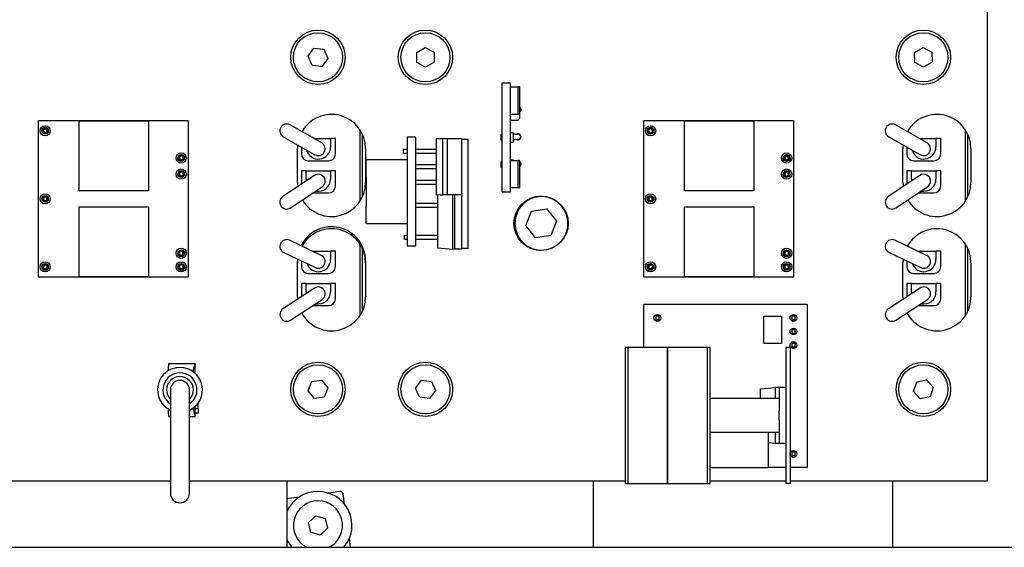
# Model space of a CAD drawing. Units: inches. Extents: x -35 to 95, y -21 to 49.
# Drawn here: x -11 to -4, y -1 to 3 of the extents above; entities that cross this region are included whole.
import ezdxf

# ---------------------------------------------------------------- set-up
doc = ezdxf.new("R2010")
doc.units = ezdxf.units.IN
doc.header["$MEASUREMENT"] = 0

msp = doc.modelspace()

# ---------------------------------------------------------------- linework, layer by layer
for p, q in [((-3.6823, 5.3265), (-3.6823, -0.6485)), ((-8.6751, 2.4748), (-8.6315, 2.5337)), ((-8.6315, 2.5337), (-8.5586, 2.5254)), ((-7.8763, 2.5022), (-7.8133, 2.5398)), ((-7.8133, 2.5398), (-7.7493, 2.504)), ((-4.2164, 2.5019), (-4.1536, 2.5398)), ((-4.1536, 2.5398), (-4.0895, 2.5043)), ((-8.6459, 2.4076), (-8.6751, 2.4748)), ((-8.5586, 2.5254), (-8.5294, 2.4581)), ((-7.8752, 2.4289), (-7.8763, 2.5022)), ((-7.7493, 2.504), (-7.7483, 2.4307)), ((-4.2151, 2.4286), (-4.2164, 2.5019)), ((-4.0895, 2.5043), (-4.0881, 2.431)), ((-8.5731, 2.3992), (-8.6459, 2.4076)), ((-8.5294, 2.4581), (-8.5731, 2.3992)), ((-7.8112, 2.3932), (-7.8752, 2.4289)), ((-7.7483, 2.4307), (-7.8112, 2.3932)), ((-4.1509, 2.3932), (-4.2151, 2.4286)), ((-4.0881, 2.431), (-4.1509, 2.3932)), ((-7.2493, 2.279), (-7.1873, 2.279)), ((-7.2493, 1.479), (-7.2493, 2.279)), ((-7.1873, 1.479), (-7.1873, 2.279)), ((-7.1873, 2.249), (-7.1323, 2.249)), ((-7.1173, 2.249), (-7.1323, 2.249)), ((-7.1323, 2.249), (-7.1323, 2.049)), ((-7.1173, 2.049), (-7.1173, 2.249)), ((-7.1873, 2.049), (-7.1323, 2.049)), ((-7.1323, 2.049), (-7.1173, 2.049)), ((-7.1173, 2.019), (-7.1173, 2.049)), ((-10.6573, 0.8515), (-10.6573, 2.0015)), ((-10.6573, 2.0015), (-9.5573, 2.0015)), ((-10.3573, 1.4855), (-10.3573, 2.0005)), ((-10.3573, 2.0005), (-9.8473, 2.0005)), ((-9.8473, 2.0005), (-9.8473, 1.4855)), ((-9.5573, 2.0015), (-9.5573, 0.8515)), ((-8.5747, 1.8373), (-8.8076, 1.9699)), ((-7.1873, 2.004), (-7.1323, 2.004)), ((-7.1173, 2.019), (-7.1323, 2.004)), ((-6.2073, 0.8515), (-6.2073, 2.0015)), ((-6.2073, 2.0015), (-5.1073, 2.0015)), ((-5.9073, 1.4855), (-5.9073, 2.0005)), ((-5.9073, 2.0005), (-5.3973, 2.0005)), ((-5.3973, 2.0005), (-5.3973, 1.4855)), ((-5.1073, 2.0015), (-5.1073, 0.8515)), ((-4.1247, 1.8373), (-4.3576, 1.9699)), ((-8.8571, 1.883), (-8.6242, 1.7504)), ((-8.2944, 1.9354), (-8.2944, 1.4075)), ((-8.2744, 1.4436), (-8.2744, 1.8994)), ((-7.2573, 1.899), (-7.2573, 1.859)), ((-7.2573, 1.899), (-7.2493, 1.899)), ((-7.1873, 1.914), (-7.1673, 1.914)), ((-7.1673, 1.914), (-7.1673, 1.844)), ((-7.1673, 1.9015), (-7.1623, 1.9015)), ((-7.1523, 1.9015), (-7.1623, 1.9015)), ((-7.1523, 1.9015), (-7.1323, 1.9015)), ((-4.4071, 1.883), (-4.1742, 1.7504)), ((-3.8444, 1.9354), (-3.8444, 1.4075)), ((-3.8244, 1.4436), (-3.8244, 1.8994)), ((-8.6301, 1.8688), (-8.5094, 1.8688)), ((-8.4744, 1.8688), (-8.5094, 1.8688)), ((-8.5094, 1.8688), (-8.5094, 1.8088)), ((-8.4744, 1.7568), (-8.4744, 1.8688)), ((-7.8853, 1.879), (-7.9473, 1.879)), ((-7.9473, 1.879), (-7.9473, 1.079)), ((-7.8853, 1.879), (-7.8853, 1.079)), ((-7.6833, 1.867), (-7.7333, 1.867)), ((-7.7333, 1.867), (-7.7333, 1.457)), ((-7.6533, 1.867), (-7.6833, 1.867)), ((-7.6833, 1.457), (-7.6833, 1.867)), ((-7.5483, 1.867), (-7.6533, 1.867)), ((-7.6533, 1.867), (-7.6533, 1.457)), ((-7.5483, 1.867), (-7.5483, 1.862)), ((-7.4983, 1.862), (-7.5483, 1.862)), ((-7.5483, 1.862), (-7.5483, 1.062)), ((-7.4983, 1.062), (-7.4983, 1.862)), ((-7.2573, 1.859), (-7.2493, 1.859)), ((-7.1873, 1.844), (-7.1673, 1.844)), ((-7.1673, 1.8615), (-7.1623, 1.8615)), ((-7.1623, 1.8615), (-7.1523, 1.8615)), ((-7.1323, 1.8615), (-7.1523, 1.8615)), ((-4.1801, 1.8688), (-4.0594, 1.8688)), ((-4.0244, 1.8688), (-4.0594, 1.8688)), ((-4.0594, 1.8688), (-4.0594, 1.8088)), ((-4.0244, 1.7568), (-4.0244, 1.8688)), ((-8.7523, 1.5465), (-8.7523, 1.7965)), ((-8.7244, 1.8075), (-8.7244, 1.7568)), ((-8.2523, 1.7965), (-8.2523, 1.5465)), ((-7.9733, 1.792), (-7.9473, 1.792)), ((-7.9733, 1.76), (-7.9733, 1.792)), ((-7.9473, 1.76), (-7.9733, 1.76)), ((-7.8853, 1.792), (-7.7333, 1.792)), ((-7.7333, 1.76), (-7.8853, 1.76)), ((-4.3023, 1.5465), (-4.3023, 1.7965)), ((-4.2744, 1.8075), (-4.2744, 1.7568)), ((-3.8023, 1.7965), (-3.8023, 1.5465)), ((-8.6744, 1.7068), (-8.5244, 1.7068)), ((-8.2473, 1.589), (-8.2473, 1.714)), ((-7.9473, 1.714), (-8.2473, 1.714)), ((-7.8853, 1.678), (-7.7333, 1.678)), ((-7.2573, 1.699), (-7.2573, 1.659)), ((-7.2573, 1.699), (-7.2493, 1.699)), ((-7.1873, 1.714), (-7.1673, 1.714)), ((-7.1873, 1.709), (-7.1323, 1.709)), ((-7.1673, 1.714), (-7.1673, 1.709)), ((-7.1173, 1.709), (-7.1323, 1.709)), ((-7.1323, 1.709), (-7.1323, 1.509)), ((-7.1173, 1.509), (-7.1173, 1.709)), ((-4.2244, 1.7068), (-4.0744, 1.7068)), ((-8.6272, 1.5984), (-8.8601, 1.4431)), ((-8.7244, 1.6318), (-8.7244, 1.5336)), ((-8.6894, 1.6318), (-8.7244, 1.6318)), ((-8.6894, 1.5718), (-8.6894, 1.6318)), ((-8.6894, 1.6318), (-8.5094, 1.6318)), ((-8.4744, 1.6318), (-8.5094, 1.6318)), ((-8.5094, 1.6318), (-8.5094, 1.5718)), ((-8.4744, 1.5198), (-8.4744, 1.6318)), ((-7.7333, 1.646), (-7.8853, 1.646)), ((-7.2573, 1.659), (-7.2493, 1.659)), ((-4.1772, 1.5984), (-4.4101, 1.4431)), ((-4.2744, 1.6318), (-4.2744, 1.5336)), ((-4.2394, 1.6318), (-4.2744, 1.6318)), ((-4.2394, 1.5718), (-4.2394, 1.6318)), ((-4.2394, 1.6318), (-4.0594, 1.6318)), ((-4.0244, 1.6318), (-4.0594, 1.6318)), ((-4.0594, 1.6318), (-4.0594, 1.5718)), ((-4.0244, 1.5198), (-4.0244, 1.6318)), ((-8.2473, 1.589), (-8.2473, 1.369)), ((-7.8853, 1.564), (-7.7333, 1.564)), ((-7.7333, 1.532), (-7.8853, 1.532)), ((-9.8473, 1.4855), (-10.3573, 1.4855)), ((-8.8046, 1.3599), (-8.5717, 1.5153)), ((-8.6398, 1.4698), (-8.5244, 1.4698)), ((-7.7333, 1.457), (-7.7243, 1.457)), ((-7.7243, 1.457), (-7.7023, 1.4589)), ((-7.7243, 1.457), (-7.7243, 1.067)), ((-7.7023, 1.457), (-7.6833, 1.457)), ((-7.6533, 1.457), (-7.6833, 1.457)), ((-7.5483, 1.457), (-7.6533, 1.457)), ((-7.61, 1.057), (-7.61, 1.457)), ((-7.5983, 1.457), (-7.5983, 1.057)), ((-7.2493, 1.479), (-7.1873, 1.479)), ((-7.1873, 1.509), (-7.1323, 1.509)), ((-7.1323, 1.509), (-7.1173, 1.509)), ((-5.3973, 1.4855), (-5.9073, 1.4855)), ((-4.3546, 1.3599), (-4.1217, 1.5153)), ((-4.1898, 1.4698), (-4.0744, 1.4698)), ((-7.8853, 1.395), (-7.7243, 1.395)), ((-10.3573, 0.8525), (-10.3573, 1.3675)), ((-10.3573, 1.3675), (-9.8473, 1.3675)), ((-9.8473, 1.3675), (-9.8473, 0.8525)), ((-8.2473, 1.244), (-8.2473, 1.369)), ((-7.7243, 1.363), (-7.8853, 1.363)), ((-7.0744, 1.2301), (-7.0322, 1.3356)), ((-7.0322, 1.3356), (-6.9197, 1.3518)), ((-6.9197, 1.3518), (-6.8494, 1.2625)), ((-5.9073, 0.8525), (-5.9073, 1.3675)), ((-5.9073, 1.3675), (-5.3973, 1.3675)), ((-5.3973, 1.3675), (-5.3973, 0.8525)), ((-8.2473, 1.244), (-7.9473, 1.244)), ((-6.8494, 1.2625), (-6.8916, 1.157)), ((-7.9673, 1.159), (-7.9473, 1.159)), ((-7.9673, 1.127), (-7.9673, 1.159)), ((-7.8853, 1.159), (-7.7243, 1.159)), ((-7.0041, 1.1408), (-7.0744, 1.2301)), ((-8.578, 1.011), (-8.811, 1.1217)), ((-8.2944, 1.0954), (-8.2944, 0.5675)), ((-7.9473, 1.127), (-7.9673, 1.127)), ((-7.7243, 1.127), (-7.8853, 1.127)), ((-6.8916, 1.157), (-7.0041, 1.1408)), ((-4.128, 1.011), (-4.361, 1.1217)), ((-3.8444, 1.0954), (-3.8444, 0.5675)), ((-8.8539, 1.0313), (-8.6209, 0.9207)), ((-8.6408, 1.0408), (-8.5094, 1.0408)), ((-8.4744, 1.0408), (-8.5094, 1.0408)), ((-8.5094, 1.0408), (-8.5094, 0.9808)), ((-8.4744, 0.9288), (-8.4744, 1.0408)), ((-8.2744, 0.6036), (-8.2744, 1.0594)), ((-7.8853, 1.079), (-7.9473, 1.079)), ((-7.7243, 1.067), (-7.61, 1.057)), ((-7.5983, 1.057), (-7.61, 1.057)), ((-7.5483, 1.057), (-7.5983, 1.057)), ((-7.4983, 1.062), (-7.5483, 1.062)), ((-7.5483, 1.057), (-7.5483, 1.062)), ((-4.4039, 1.0313), (-4.1709, 0.9207)), ((-4.1908, 1.0408), (-4.0594, 1.0408)), ((-4.0244, 1.0408), (-4.0594, 1.0408)), ((-4.0594, 1.0408), (-4.0594, 0.9808)), ((-4.0244, 0.9288), (-4.0244, 1.0408)), ((-3.8244, 0.6036), (-3.8244, 1.0594)), ((-8.7523, 0.7065), (-8.7523, 0.9715)), ((-8.7244, 0.9699), (-8.7244, 0.9288)), ((-8.2523, 0.9715), (-8.2523, 0.7065)), ((-4.3023, 0.7065), (-4.3023, 0.9565)), ((-4.2744, 0.9699), (-4.2744, 0.9288)), ((-3.8023, 0.9565), (-3.8023, 0.7065)), ((-8.6744, 0.8788), (-8.5244, 0.8788)), ((-4.2244, 0.8788), (-4.0744, 0.8788)), ((-9.5573, 0.8515), (-10.6573, 0.8515)), ((-9.8473, 0.8525), (-10.3573, 0.8525)), ((-8.7244, 0.8038), (-8.7244, 0.7068)), ((-8.6894, 0.8038), (-8.7244, 0.8038)), ((-8.6894, 0.7438), (-8.6894, 0.8038)), ((-8.6894, 0.8038), (-8.5094, 0.8038)), ((-8.4744, 0.8038), (-8.5094, 0.8038)), ((-8.5094, 0.8038), (-8.5094, 0.7438)), ((-8.4744, 0.6918), (-8.4744, 0.8038)), ((-5.1073, 0.8515), (-6.2073, 0.8515)), ((-5.3973, 0.8525), (-5.9073, 0.8525)), ((-4.2744, 0.8038), (-4.2744, 0.7068)), ((-4.2394, 0.8038), (-4.2744, 0.8038)), ((-4.2394, 0.7438), (-4.2394, 0.8038)), ((-4.2394, 0.8038), (-4.0594, 0.8038)), ((-4.0244, 0.8038), (-4.0594, 0.8038)), ((-4.0594, 0.8038), (-4.0594, 0.7438)), ((-4.0244, 0.6918), (-4.0244, 0.8038)), ((-8.6268, 0.7707), (-8.8594, 0.6185)), ((-4.1768, 0.7707), (-4.4094, 0.6185)), ((-8.8047, 0.5348), (-8.572, 0.687)), ((-6.2073, 0.6515), (-5.0073, 0.6515)), ((-6.2073, 0.3345), (-6.2073, 0.6515)), ((-5.0073, 0.6515), (-5.0073, -0.5485)), ((-4.3547, 0.5348), (-4.122, 0.687)), ((-8.6411, 0.6418), (-8.5244, 0.6418)), ((-4.1911, 0.6418), (-4.0744, 0.6418)), ((-6.1198, 0.564), (-6.1198, 0.539)), ((-6.0948, 0.564), (-6.1198, 0.564)), ((-6.1198, 0.539), (-6.0948, 0.539)), ((-6.0948, 0.539), (-6.0948, 0.564)), ((-5.3251, 0.5645), (-5.1951, 0.5645)), ((-5.3251, 0.3645), (-5.3251, 0.5645)), ((-5.1951, 0.5645), (-5.1951, 0.3645)), ((-5.1198, 0.564), (-5.1198, 0.539)), ((-5.0948, 0.564), (-5.1198, 0.564)), ((-5.1198, 0.539), (-5.0948, 0.539)), ((-5.0948, 0.539), (-5.0948, 0.564)), ((-5.1198, 0.464), (-5.1198, 0.439)), ((-5.0948, 0.464), (-5.1198, 0.464)), ((-5.1198, 0.439), (-5.0948, 0.439)), ((-5.0948, 0.439), (-5.0948, 0.464)), ((-5.1951, 0.3645), (-5.3251, 0.3645)), ((-5.1198, 0.364), (-5.1198, 0.339)), ((-5.0948, 0.364), (-5.1198, 0.364)), ((-5.0948, 0.339), (-5.0948, 0.364)), ((-6.3451, 0.3345), (-6.3451, -0.6655)), ((-6.3251, 0.3345), (-6.3451, 0.3345)), ((-6.3251, 0.3345), (-6.3251, -0.6655)), ((-6.0323, 0.3345), (-6.3251, 0.3345)), ((-5.7394, 0.3345), (-6.0323, 0.3345)), ((-6.0323, -0.6655), (-6.0323, 0.3345)), ((-6.0323, 0.3345), (-6.0323, -0.6655)), ((-5.7194, 0.3345), (-5.7394, 0.3345)), ((-5.7394, -0.6655), (-5.7394, 0.3345)), ((-5.7194, -0.6655), (-5.7194, 0.3345)), ((-5.1323, 0.3345), (-5.1623, 0.3345)), ((-5.1623, 0.3345), (-5.1623, -0.6655)), ((-5.1323, 0.3345), (-5.1323, -0.6655)), ((-5.1198, 0.339), (-5.0948, 0.339)), ((-9.6998, 0.2172), (-9.6998, 0.1954)), ((-9.6998, 0.2172), (-9.5048, 0.2172)), ((-9.5048, 0.2114), (-9.5048, 0.2172)), ((-9.6998, 0.1648), (-9.6998, 0.1954)), ((-9.5115, 0.1954), (-9.5213, 0.1568)), ((-9.5048, 0.1434), (-9.5048, 0.2114)), ((-8.6747, 0.0153), (-8.6482, 0.0836)), ((-8.6482, 0.0836), (-8.5758, 0.0948)), ((-8.5758, 0.0948), (-8.5298, 0.0377)), ((-7.8851, 0.0353), (-7.841, 0.0939)), ((-7.841, 0.0939), (-7.7682, 0.0851)), ((-7.7682, 0.0851), (-7.7395, 0.0177)), ((-4.224, 0.0112), (-4.2014, 0.0809)), ((-4.2014, 0.0809), (-4.1296, 0.0962)), ((-4.1296, 0.0962), (-4.0805, 0.0418)), ((-9.6868, 0.0222), (-9.6868, -0.7378)), ((-9.5468, -0.7378), (-9.5468, 0.0222)), ((-8.6288, -0.0419), (-8.6747, 0.0153)), ((-8.5298, 0.0377), (-8.5563, -0.0307)), ((-7.8563, -0.0321), (-7.8851, 0.0353)), ((-7.7395, 0.0177), (-7.7835, -0.041)), ((-5.3523, 0.0295), (-5.238, 0.0395)), ((-5.3523, 0.0295), (-5.3523, -0.0405)), ((-5.238, -0.0405), (-5.238, 0.0395)), ((-5.2123, 0.0395), (-5.238, 0.0395)), ((-5.1623, 0.0395), (-5.2123, 0.0395)), ((-5.2123, 0.0395), (-5.2123, -0.1305)), ((-4.1749, -0.0433), (-4.224, 0.0112)), ((-4.0805, 0.0418), (-4.1032, -0.028)), ((-8.5563, -0.0307), (-8.6288, -0.0419)), ((-7.7835, -0.041), (-7.8563, -0.0321)), ((-5.2123, -0.0405), (-5.7194, -0.0405)), ((-4.1032, -0.028), (-4.1749, -0.0433)), ((-9.6998, -0.151), (-9.6998, -0.1204)), ((-9.5213, -0.1123), (-9.5115, -0.151)), ((-9.5048, -0.167), (-9.5048, -0.099)), ((-9.5048, -0.1132), (-9.4823, -0.1132)), ((-9.4823, -0.1132), (-9.4823, -0.0733)), ((-9.4823, -0.1132), (-9.4823, -0.1485)), ((-5.2123, -0.2005), (-5.2123, -0.1305)), ((-9.6998, -0.151), (-9.6998, -0.1728)), ((-9.6998, -0.1728), (-9.6868, -0.1728)), ((-9.5468, -0.1728), (-9.5048, -0.1728)), ((-9.4823, -0.1485), (-9.5048, -0.1485)), ((-9.5048, -0.1728), (-9.5048, -0.167)), ((-5.2123, -0.2005), (-5.2123, -0.3705)), ((-5.2123, -0.2905), (-5.7194, -0.2905)), ((-5.2923, -0.2905), (-5.2923, -0.5485)), ((-5.238, -0.3705), (-5.238, -0.2905)), ((-5.238, -0.3705), (-5.2923, -0.3658)), ((-5.2123, -0.3705), (-5.238, -0.3705)), ((-5.1623, -0.3705), (-5.2123, -0.3705)), ((-5.1198, -0.436), (-5.1198, -0.461)), ((-5.0948, -0.436), (-5.1198, -0.436)), ((-5.1198, -0.461), (-5.0948, -0.461)), ((-5.0948, -0.461), (-5.0948, -0.436)), ((-5.7194, -0.5485), (-5.2923, -0.5485)), ((-5.1623, -0.5485), (-5.2923, -0.5485)), ((-5.0073, -0.5485), (-5.1323, -0.5485)), ((-9.6868, -0.6485), (-11.5074, -0.6485)), ((-6.3451, -0.6485), (-9.5468, -0.6485)), ((-8.8303, -0.6485), (-8.8303, -1.0095)), ((-6.5803, -0.6485), (-6.5803, -1.0095)), ((-5.1623, -0.6485), (-5.7194, -0.6485)), ((-3.6823, -0.6485), (-5.1323, -0.6485)), ((-4.3793, -0.6485), (-4.3793, -1.0095)), ((-8.4405, -0.7236), (-8.5257, -0.7355)), ((-6.3451, -0.6655), (-6.3251, -0.6655)), ((-6.3251, -0.6655), (-6.0323, -0.6655)), ((-6.0323, -0.6655), (-5.7394, -0.6655)), ((-5.7394, -0.6655), (-5.7194, -0.6655)), ((-5.1323, -0.6655), (-5.1623, -0.6655)), ((-8.7415, -0.7659), (-8.8303, -0.7784)), ((-8.4071, -0.8173), (-8.4179, -0.7406)), ((-8.6724, -0.9523), (-8.619, -0.9021)), ((-8.619, -0.9021), (-8.5488, -0.9233)), ((-8.5488, -0.9233), (-8.5321, -0.9947)), ((-8.8303, -1.0095), (-8.8303, -1.1345)), ((-8.6557, -1.0237), (-8.6724, -0.9523)), ((-8.5321, -0.9947), (-8.5855, -1.0449)), ((-6.5803, -1.0095), (-6.5803, -1.1345)), ((-4.3793, -1.0095), (-4.3793, -1.1345)), ((-8.5855, -1.0449), (-8.6557, -1.0237)), ((-8.3625, -1.1345), (-8.3716, -1.0699)), ((-17.4323, -1.1345), (-3.4323, -1.1345))]:
    msp.add_line(p, q)
for centre, radius in [((-8.6023, 2.4665), 0.2), ((-8.6023, 2.4665), 0.1805), ((-7.8123, 2.4665), 0.2), ((-7.8123, 2.4665), 0.1805), ((-4.1523, 2.4665), 0.2), ((-4.1523, 2.4665), 0.1805), ((-10.6073, 1.9265), 0.0375), ((-6.1573, 1.9265), 0.0375), ((-10.6073, 1.9265), 0.025), ((-10.6073, 1.9265), 0.02), ((-6.1573, 1.9265), 0.025), ((-6.1573, 1.9265), 0.02), ((-9.6073, 1.7265), 0.0375), ((-9.6073, 1.7265), 0.025), ((-9.6073, 1.7265), 0.02), ((-5.1573, 1.7265), 0.0375), ((-5.1573, 1.7265), 0.025), ((-5.1573, 1.7265), 0.02), ((-9.6073, 1.6085), 0.0375), ((-9.6073, 1.6085), 0.025), ((-9.6073, 1.6085), 0.02), ((-5.1573, 1.6085), 0.0375), ((-5.1573, 1.6085), 0.025), ((-5.1573, 1.6085), 0.02), ((-10.6073, 1.4265), 0.0375), ((-10.6073, 1.4265), 0.025), ((-6.1573, 1.4265), 0.0375), ((-6.1573, 1.4265), 0.025), ((-10.6073, 1.4265), 0.02), ((-6.9623, 1.2465), 0.2), ((-6.1573, 1.4265), 0.02), ((-9.6073, 1.0265), 0.0375), ((-9.6073, 1.0265), 0.025), ((-9.6073, 1.0265), 0.02), ((-5.1573, 1.0265), 0.0375), ((-5.1573, 1.0265), 0.025), ((-5.1573, 1.0265), 0.02), ((-10.6073, 0.9265), 0.0375), ((-10.6073, 0.9265), 0.025), ((-10.6073, 0.9265), 0.02), ((-9.6073, 0.9265), 0.0375), ((-9.6073, 0.9265), 0.025), ((-9.6073, 0.9265), 0.02), ((-6.1573, 0.9265), 0.0375), ((-6.1573, 0.9265), 0.025), ((-6.1573, 0.9265), 0.02), ((-5.1573, 0.9265), 0.0375), ((-5.1573, 0.9265), 0.025), ((-5.1573, 0.9265), 0.02), ((-6.1073, 0.5515), 0.025), ((-5.1073, 0.5515), 0.025), ((-5.1073, 0.4515), 0.025), ((-5.1073, 0.3515), 0.025), ((-8.6023, 0.0265), 0.2), ((-7.8123, 0.0265), 0.2), ((-4.1523, 0.0265), 0.2), ((-8.6023, 0.0265), 0.1805), ((-7.8123, 0.0265), 0.1805), ((-4.1523, 0.0265), 0.1805), ((-5.1073, -0.4485), 0.025)]:
    msp.add_circle(centre, radius)
for centre, radius, start, end in [((-8.5023, 1.7965), 0.25, 0, 150.4243), ((-7.1323, 2.0815), 0.0225, 311.81031, 48.18969), ((-4.0523, 1.7965), 0.25, 0, 150.4243), ((-8.8323, 1.9265), 0.05, 60.34, 240.34), ((-4.3823, 1.9265), 0.05, 60.34, 240.34), ((-7.1323, 1.8815), 0.0225, 242.73396, 117.26604), ((-7.1323, 1.8815), 0.02, 270, 90), ((-8.5023, 1.7965), 0.25, 174.01019, 180), ((-8.5994, 1.7938), 0.05, 240.34, 60.34), ((-4.0523, 1.7965), 0.25, 174.01019, 180), ((-4.1494, 1.7938), 0.05, 240.34, 60.34), ((-8.6744, 1.7568), 0.05, 180, 270), ((-8.5994, 1.8088), 0.09, 194.79791, 0), ((-8.5244, 1.7568), 0.05, 270, 0), ((-4.2244, 1.7568), 0.05, 180, 270), ((-4.1494, 1.8088), 0.09, 194.79791, 0), ((-4.0744, 1.7568), 0.05, 270, 0), ((-7.1323, 1.6815), 0.0225, 311.81031, 48.18969), ((-7.1323, 1.6815), 0.02, 318.59038, 41.40962), ((-8.5994, 1.5568), 0.05, 303.7, 123.7), ((-4.1494, 1.5568), 0.05, 303.7, 123.7), ((-8.5023, 1.5465), 0.25, 180, 186.94628), ((-8.5023, 1.5465), 0.25, 210.82505, 0), ((-8.5994, 1.5718), 0.09, 180, 189.06119), ((-8.5994, 1.5718), 0.09, 257.66466, 0), ((-4.0523, 1.5465), 0.25, 180, 186.94628), ((-4.0523, 1.5465), 0.25, 210.82505, 0), ((-4.1494, 1.5718), 0.09, 180, 189.06119), ((-4.1494, 1.5718), 0.09, 257.66466, 0), ((-8.5244, 1.5198), 0.05, 270, 0), ((-4.0744, 1.5198), 0.05, 270, 0), ((-8.8324, 1.4015), 0.05, 123.7, 303.7), ((-6.9543, 1.2465), 0.2, 91.14599, 268.85401), ((-6.9619, 1.2463), 0.1969, 248.16658, 114.78312), ((-4.3824, 1.4015), 0.05, 123.7, 303.7), ((-8.5023, 0.9715), 0.25, 0, 153.85819), ((-8.5023, 0.9565), 0.25, 0, 150.74988), ((-4.0523, 0.9565), 0.25, 0, 150.74988), ((-8.8325, 1.0765), 0.05, 64.6, 244.6), ((-4.3825, 1.0765), 0.05, 64.6, 244.6), ((-8.5023, 0.9715), 0.25, 177.37127, 180), ((-8.5023, 0.9565), 0.25, 174.04205, 180), ((-8.5994, 0.9808), 0.09, 199.51941, 0), ((-8.5994, 0.9658), 0.05, 244.6, 64.6), ((-4.0523, 0.9565), 0.25, 174.04205, 180), ((-4.1494, 0.9808), 0.09, 199.51941, 0), ((-4.1494, 0.9658), 0.05, 244.6, 64.6), ((-8.6744, 0.9288), 0.05, 180, 270), ((-8.5244, 0.9288), 0.05, 270, 0), ((-4.2244, 0.9288), 0.05, 180, 270), ((-4.0744, 0.9288), 0.05, 270, 0), ((-8.5994, 0.7438), 0.09, 180, 188.61172), ((-8.5994, 0.7288), 0.05, 303.2, 123.2), ((-8.5994, 0.7438), 0.09, 257.22851, 0), ((-4.1494, 0.7438), 0.09, 180, 188.61172), ((-4.1494, 0.7288), 0.05, 303.2, 123.2), ((-4.1494, 0.7438), 0.09, 257.22851, 0), ((-8.5023, 0.7065), 0.25, 180, 184.01109), ((-8.5023, 0.7065), 0.25, 208.16924, 0), ((-8.5244, 0.6918), 0.05, 270, 0), ((-4.0523, 0.7065), 0.25, 180, 184.01109), ((-4.0523, 0.7065), 0.25, 208.16924, 0), ((-4.0744, 0.6918), 0.05, 270, 0), ((-8.832, 0.5766), 0.05, 123.2, 303.2), ((-4.382, 0.5766), 0.05, 123.2, 303.2), ((-9.6168, 0.0222), 0.165, 295.10272, 244.89728), ((-9.6168, 0.0222), 0.125, 304.0558, 235.9442), ((-9.6168, 0.0222), 0.0986, 315.25872, 224.74128), ((-9.6168, 0.0222), 0.07, 0, 180), ((-8.6023, -0.9735), 0.25, 319.90926, 155.78322), ((-8.4377, -0.7434), 0.02, 8, 98), ((-9.6168, -0.7378), 0.07, 180, 0), ((-8.6023, -0.9735), 0.1805, 296.87856, 243.12144), ((-8.6023, -0.9735), 0.25, 204.21678, 220.09074)]:
    msp.add_arc(centre, radius, start, end)
for centre, major_axis, start_param, end_param in [((-9.4962, 0.1672), (0, -0.05), 3.627403, 4.113214), ((-9.4962, -0.1228), (0, 0.05), 2.169972, 2.655782)]:
    msp.add_ellipse(centre, major_axis=major_axis, ratio=0.371336, start_param=start_param, end_param=end_param)
for points in [[(-10.6024, 1.9435), (-10.6133, 1.9374), (-10.6243, 1.9313)], [(-10.6243, 1.9313), (-10.6182, 1.9204), (-10.6121, 1.9095)], [(-10.6121, 1.9095), (-10.6012, 1.9156), (-10.5903, 1.9216)], [(-10.5903, 1.9216), (-10.5963, 1.9326), (-10.6024, 1.9435)], [(-6.1524, 1.9435), (-6.1633, 1.9374), (-6.1743, 1.9313)], [(-6.1743, 1.9313), (-6.1682, 1.9204), (-6.1621, 1.9095)], [(-6.1621, 1.9095), (-6.1512, 1.9156), (-6.1403, 1.9216)], [(-6.1403, 1.9216), (-6.1463, 1.9326), (-6.1524, 1.9435)], [(-9.5985, 1.7418), (-9.6105, 1.7385), (-9.6226, 1.7353)], [(-9.5919, 1.7177), (-9.5952, 1.7298), (-9.5985, 1.7418)], [(-5.1485, 1.7418), (-5.1605, 1.7385), (-5.1726, 1.7353)], [(-5.1419, 1.7177), (-5.1452, 1.7298), (-5.1485, 1.7418)], [(-9.6226, 1.7353), (-9.6193, 1.7232), (-9.616, 1.7111)], [(-9.616, 1.7111), (-9.604, 1.7144), (-9.5919, 1.7177)], [(-5.1726, 1.7353), (-5.1693, 1.7232), (-5.166, 1.7111)], [(-5.166, 1.7111), (-5.154, 1.7144), (-5.1419, 1.7177)], [(-9.5991, 1.6242), (-9.611, 1.6204), (-9.6229, 1.6167)], [(-9.6229, 1.6167), (-9.6192, 1.6047), (-9.6154, 1.5928)], [(-9.6154, 1.5928), (-9.6035, 1.5966), (-9.5916, 1.6003)], [(-9.5916, 1.6003), (-9.5953, 1.6122), (-9.5991, 1.6242)], [(-5.1491, 1.6242), (-5.161, 1.6204), (-5.1729, 1.6167)], [(-5.1729, 1.6167), (-5.1692, 1.6047), (-5.1654, 1.5928)], [(-5.1654, 1.5928), (-5.1535, 1.5966), (-5.1416, 1.6003)], [(-5.1416, 1.6003), (-5.1453, 1.6122), (-5.1491, 1.6242)], [(-10.6195, 1.4392), (-10.6198, 1.4267), (-10.62, 1.4142)], [(-10.62, 1.4142), (-10.6075, 1.414), (-10.595, 1.4138)], [(-10.5946, 1.4388), (-10.607, 1.439), (-10.6195, 1.4392)], [(-10.595, 1.4138), (-10.5948, 1.4263), (-10.5946, 1.4388)], [(-6.1695, 1.4392), (-6.1698, 1.4267), (-6.17, 1.4142)], [(-6.17, 1.4142), (-6.1575, 1.414), (-6.145, 1.4138)], [(-6.1446, 1.4388), (-6.157, 1.439), (-6.1695, 1.4392)], [(-6.145, 1.4138), (-6.1448, 1.4263), (-6.1446, 1.4388)], [(-9.5948, 1.039), (-9.6073, 1.039), (-9.6198, 1.039)], [(-9.6198, 1.039), (-9.6198, 1.0265), (-9.6198, 1.014)], [(-9.6198, 1.014), (-9.6073, 1.014), (-9.5948, 1.014)], [(-9.5948, 1.014), (-9.5948, 1.0265), (-9.5948, 1.039)], [(-5.1448, 1.039), (-5.1573, 1.039), (-5.1698, 1.039)], [(-5.1698, 1.039), (-5.1698, 1.0265), (-5.1698, 1.014)], [(-5.1698, 1.014), (-5.1573, 1.014), (-5.1448, 1.014)], [(-5.1448, 1.014), (-5.1448, 1.0265), (-5.1448, 1.039)], [(-10.6153, 0.9422), (-10.6192, 0.9303), (-10.623, 0.9184)], [(-10.5915, 0.9345), (-10.6034, 0.9384), (-10.6153, 0.9422)], [(-6.1653, 0.9422), (-6.1692, 0.9303), (-6.173, 0.9184)], [(-6.1415, 0.9345), (-6.1534, 0.9384), (-6.1653, 0.9422)], [(-10.623, 0.9184), (-10.6111, 0.9146), (-10.5992, 0.9107)], [(-10.5992, 0.9107), (-10.5954, 0.9226), (-10.5915, 0.9345)], [(-9.5964, 0.9404), (-9.6088, 0.9389), (-9.6212, 0.9373)], [(-9.6212, 0.9373), (-9.6197, 0.9249), (-9.6181, 0.9125)], [(-9.6181, 0.9125), (-9.6057, 0.9141), (-9.5933, 0.9156)], [(-9.5933, 0.9156), (-9.5949, 0.928), (-9.5964, 0.9404)], [(-6.173, 0.9184), (-6.1611, 0.9146), (-6.1492, 0.9107)], [(-6.1492, 0.9107), (-6.1454, 0.9226), (-6.1415, 0.9345)], [(-5.1464, 0.9404), (-5.1588, 0.9389), (-5.1712, 0.9373)], [(-5.1712, 0.9373), (-5.1697, 0.9249), (-5.1681, 0.9125)], [(-5.1681, 0.9125), (-5.1557, 0.9141), (-5.1433, 0.9156)], [(-5.1433, 0.9156), (-5.1449, 0.928), (-5.1464, 0.9404)]]:
    msp.add_rational_spline(points, [1.07695526217, 1.52304473783, 1.07695526216], degree=2)

doc.saveas('drawing.dxf')
